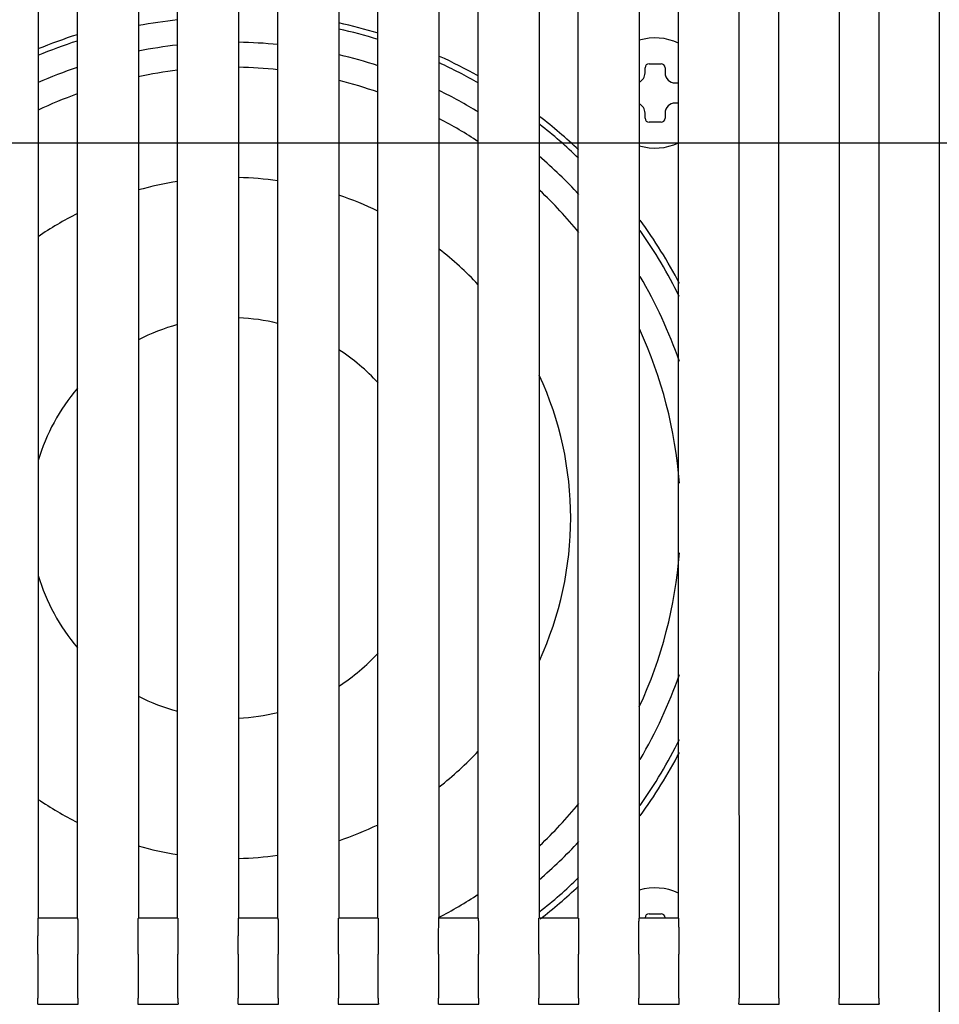
# Model space of a CAD drawing. Units: millimetres. Extents: x 0 to 1680, y 0 to 1188.
# Drawn here: x 508 to 554, y 211 to 260 of the extents above; entities that cross this region are included whole.
import ezdxf

# ---------------------------------------------------------------- set-up
doc = ezdxf.new("R2010")
doc.units = ezdxf.units.MM
doc.header["$LTSCALE"] = 92.4
doc.layers.get('0').update_dxf_attribs({"linetype": 'CONTINUOUS'})
doc.layers.add('9_ALL_IMPORT_FEAT', color=7, linetype='CONTINUOUS')
doc.styles.get("Standard").update_dxf_attribs({"font": 'txt', "width": 0.8})
doc.dimstyles.new('DIMSTYLE_1', dxfattribs={"dimtxt": 10, "dimasz": 10, "dimexe": 2, "dimexo": 0.5, "dimgap": 2.5, "dimtad": 1, "dimdec": 1, "dimdsep": 46, "dimtxsty": 'Standard', "dimblk": 'OPEN', "dimblk1": 'OPEN', "dimblk2": 'OPEN', "dimcen": 0.09, "dimadec": 1, "dimazin": 2, "dimtp": 0.5, "dimtm": 0.5, "dimtfac": 1, "dimtdec": 1, "dimtofl": 0, "dimtmove": 0, "dimatfit": 3, "dimldrblk": 'OPEN', "dimfxl": 1, "dimtolj": 1, "dimarcsym": 0})
doc.dimstyles.new('DIMSTYLE_3', dxfattribs={"dimtxt": 10, "dimasz": 10, "dimexe": 2, "dimexo": 0.5, "dimgap": 2.5, "dimtad": 1, "dimdec": 1, "dimdsep": 46, "dimtxsty": 'Standard', "dimblk": 'OPEN', "dimblk1": 'OPEN', "dimblk2": 'OPEN', "dimcen": 0.09, "dimadec": 1, "dimazin": 2, "dimtp": 0.3, "dimtm": 0.3, "dimtfac": 1, "dimtdec": 1, "dimtofl": 0, "dimtmove": 0, "dimatfit": 3, "dimldrblk": 'OPEN', "dimfxl": 1, "dimtolj": 1, "dimarcsym": 0})

# ---------------------------------------------------------------- blocks, each defined once
blk = doc.blocks.new('_OPEN')
at = {"color": 0, "linetype": 'ByBlock'}
for p, q in [((0, 0), (-1, 0.2)), ((-1, -0.2), (0, 0)), ((-1, 0), (0, 0))]:
    blk.add_line(p, q, dxfattribs=at)
blk = doc.blocks.new('*D9')
at = {"color": 2, "linetype": 'Continuous', "transparency": 16777216}
for p, q in [((497.842, 460.83), (754.786, 460.83)), ((752.786, 460.83), (752.786, 357.43)), ((752.786, 254.03), (752.786, 357.43)), ((480.167, 254.03), (754.786, 254.03))]:
    blk.add_line(p, q, dxfattribs=at)
at = {"color": 2, "linetype": 'Continuous', "transparency": 16777216, "xscale": 10, "yscale": 10, "zscale": 10}
for p, rotation in [((752.786, 460.83), 90), ((752.786, 254.03), 270)]:
    blk.add_blockref('_OPEN', p, dxfattribs=dict(at, rotation=rotation))
blk = doc.blocks.new('*D10')
at = {"color": 2, "linetype": 'Continuous', "transparency": 16777216}
for p, q in [((480.167, 254.03), (754.786, 254.03)), ((752.786, 254.03), (752.786, 218.53)), ((752.786, 183.03), (752.786, 218.53)), ((480.167, 183.03), (754.786, 183.03))]:
    blk.add_line(p, q, dxfattribs=at)
at = {"color": 2, "linetype": 'Continuous', "transparency": 16777216, "xscale": 10, "yscale": 10, "zscale": 10}
for p, rotation in [((752.786, 254.03), 90), ((752.786, 183.03), 270)]:
    blk.add_blockref('_OPEN', p, dxfattribs=dict(at, rotation=rotation))
blk = doc.blocks.new('*D11')
at = {"color": 2, "linetype": 'Continuous', "transparency": 16777216}
for p, q in [((497.842, 460.83), (794.786, 460.83)), ((792.786, 460.83), (792.786, 321.93)), ((792.786, 183.03), (792.786, 321.93)), ((497.842, 183.03), (794.786, 183.03))]:
    blk.add_line(p, q, dxfattribs=at)
at = {"color": 2, "linetype": 'Continuous', "transparency": 16777216, "xscale": 10, "yscale": 10, "zscale": 10}
for p, rotation in [((792.786, 460.83), 90), ((792.786, 183.03), 270)]:
    blk.add_blockref('_OPEN', p, dxfattribs=dict(at, rotation=rotation))

msp = doc.modelspace()

# ---------------------------------------------------------------- linework, layer by layer
at = {"color": 7, "linetype": 'Continuous'}
for p, q in [((553.84189, 290.47951), (553.84189, 196.97951)), ((508.86912, 262.12951), (508.86912, 215.32951)), ((510.82373, 215.32951), (510.82373, 262.12951)), ((513.86904, 262.12951), (513.86904, 215.32951)), ((515.82365, 215.32951), (515.82365, 262.12951)), ((518.86867, 262.12951), (518.86866, 215.32951)), ((520.82326, 215.32951), (520.82326, 262.12951)), ((523.86796, 262.12951), (523.86796, 215.32951)), ((525.82256, 215.32951), (525.82256, 262.12951)), ((528.86689, 262.12951), (528.86689, 215.32951)), ((530.82149, 215.32951), (530.82149, 262.12951)), ((533.86544, 262.12951), (533.86544, 215.32951)), ((535.82003, 215.32951), (535.82003, 262.12951)), ((538.86356, 262.12951), (538.86356, 215.32951)), ((540.81815, 215.32951), (540.81814, 262.12951)), ((510.83008, 215.32951), (508.86277, 215.32951)), ((515.83, 215.32951), (513.86268, 215.32951)), ((520.82962, 215.32951), (518.8623, 215.32951)), ((525.82891, 215.32951), (523.8616, 215.32951)), ((530.82784, 215.32951), (528.86053, 215.32951)), ((535.82638, 215.32951), (533.85908, 215.32951)), ((540.82449, 215.32951), (538.8572, 215.32951)), ((508.85256, 213.52951), (508.8529, 211.32951)), ((510.83995, 211.32951), (510.84028, 213.52951)), ((513.85248, 213.52951), (513.85281, 211.32951)), ((515.83986, 211.32951), (515.8402, 213.52951)), ((518.8521, 213.52951), (518.85243, 211.32951)), ((520.83948, 211.32951), (520.83982, 213.52951)), ((523.85139, 213.52951), (523.85172, 211.32951)), ((525.83877, 211.32951), (525.83911, 213.52951)), ((528.85032, 213.52951), (528.85066, 211.32951)), ((530.8377, 211.32951), (530.83804, 213.52951)), ((533.84887, 213.52951), (533.8492, 211.32951)), ((535.83624, 211.32951), (535.83658, 213.52951)), ((538.84699, 213.52951), (538.84732, 211.32951)), ((540.83436, 211.32951), (540.83469, 213.52951)), ((508.83846, 211.02951), (510.85444, 211.02951)), ((513.83838, 211.02951), (515.85437, 211.02951)), ((518.838, 211.02951), (520.85399, 211.02951)), ((523.8373, 211.02951), (525.85329, 211.02951)), ((528.83623, 211.02951), (530.85222, 211.02951)), ((533.83478, 211.02951), (535.85077, 211.02951)), ((538.8329, 211.02951), (540.84889, 211.02951)), ((543.83058, 211.02951), (545.84656, 211.02951)), ((548.82776, 211.02951), (550.84374, 211.02951))]:
    msp.add_line(p, q, dxfattribs=at)
for points, knots in [([(543.84634, 282.17107), (543.83961, 270.36555), (543.83834, 252.65586), (543.84239, 229.04201), (543.8441, 217.23368), (543.845, 211.32951)], [0, 0, 0, 0, 0.49994059, 0.74997026, 1, 1, 1, 1]), ([(545.83202, 211.32951), (545.83292, 217.23369), (545.83462, 229.04205), (545.8387, 252.65593), (545.8374, 270.36564), (545.83068, 282.17116)], [0, 0, 0, 0, 0.25003005, 0.50005992, 1, 1, 1, 1]), ([(548.84353, 282.17131), (548.83679, 270.36576), (548.83549, 252.65602), (548.83958, 229.04209), (548.84129, 217.23371), (548.84218, 211.32951)], [0, 0, 0, 0, 0.49993998, 0.74996992, 1, 1, 1, 1]), ([(550.8292, 211.32951), (550.8301, 217.23371), (550.8318, 229.04211), (550.83588, 252.65607), (550.83458, 270.36584), (550.82786, 282.17141)], [0, 0, 0, 0, 0.25003003, 0.50005991, 1, 1, 1, 1]), ([(508.85256, 213.52951), (508.85255, 213.61478), (508.85256, 213.78523), (508.8527, 214.04066), (508.85297, 214.25316), (508.8533, 214.4226), (508.85361, 214.54891), (508.85402, 214.67427), (508.85453, 214.79808), (508.85518, 214.91926), (508.85588, 215.01782), (508.85657, 215.09367), (508.85716, 215.14693), (508.85783, 215.19629), (508.8586, 215.24017), (508.85933, 215.27251), (508.86003, 215.29411), (508.8605, 215.30668), (508.86107, 215.31618), (508.86143, 215.32356), (508.86216, 215.32682), (508.86229, 215.32951), (508.86277, 215.32951)], [0, 0, 0, 0, 0.14208615, 0.28405152, 0.42566334, 0.49619855, 0.56641947, 0.63615058, 0.70509858, 0.77274381, 0.83809792, 0.86935308, 0.89914385, 0.92685498, 0.95161513, 0.97229537, 0.9807215, 0.98769094, 0.99311221, 0.99694561, 0.99920962, 1, 1, 1, 1]), ([(510.83008, 215.32951), (510.83056, 215.32951), (510.83069, 215.32682), (510.83142, 215.32356), (510.83178, 215.31616), (510.83235, 215.30665), (510.83282, 215.29407), (510.83352, 215.27245), (510.83425, 215.24009), (510.83502, 215.19619), (510.83569, 215.14681), (510.83627, 215.09354), (510.83697, 215.01768), (510.83767, 214.91911), (510.83832, 214.79793), (510.83883, 214.67413), (510.83923, 214.54878), (510.83955, 214.42249), (510.83988, 214.25306), (510.84014, 214.0406), (510.84028, 213.7852), (510.84029, 213.61476), (510.84028, 213.52951)], [0, 0, 0, 0, 0.00079118, 0.00305786, 0.00689573, 0.01232306, 0.01929973, 0.0277337, 0.04842949, 0.07320286, 0.10092389, 0.13072202, 0.16198202, 0.22733915, 0.29498202, 0.36392555, 0.43365068, 0.50386434, 0.57439143, 0.71598561, 0.85793255, 1, 1, 1, 1]), ([(513.85248, 213.52951), (513.85246, 213.61478), (513.85247, 213.78523), (513.85262, 214.04067), (513.85288, 214.25317), (513.85321, 214.42261), (513.85353, 214.54892), (513.85393, 214.67428), (513.85444, 214.79809), (513.85509, 214.91928), (513.85579, 215.01784), (513.85649, 215.09369), (513.85708, 215.14694), (513.85775, 215.1963), (513.85851, 215.24018), (513.85925, 215.27252), (513.85994, 215.29411), (513.86042, 215.30668), (513.86099, 215.31618), (513.86134, 215.32357), (513.86207, 215.32682), (513.86221, 215.32951), (513.86268, 215.32951)], [0, 0, 0, 0, 0.1420878, 0.28405491, 0.42566836, 0.49620439, 0.56642616, 0.63615825, 0.70510711, 0.77275269, 0.8381071, 0.86936235, 0.89915275, 0.92686256, 0.95162091, 0.9722991, 0.98072423, 0.98769277, 0.99311326, 0.99694607, 0.99920972, 1, 1, 1, 1]), ([(515.83, 215.32951), (515.83047, 215.32951), (515.83061, 215.32682), (515.83134, 215.32356), (515.8317, 215.31616), (515.83227, 215.30665), (515.83274, 215.29407), (515.83343, 215.27245), (515.83417, 215.24009), (515.83493, 215.19619), (515.8356, 215.14681), (515.83619, 215.09354), (515.83689, 215.01768), (515.83758, 214.91912), (515.83823, 214.79793), (515.83874, 214.67413), (515.83915, 214.54879), (515.83946, 214.42249), (515.83979, 214.25307), (515.84006, 214.0406), (515.8402, 213.7852), (515.84021, 213.61476), (515.8402, 213.52951)], [0, 0, 0, 0, 0.00079116, 0.00305779, 0.00689558, 0.0123228, 0.01929934, 0.02773316, 0.04842866, 0.07320179, 0.10092262, 0.1307206, 0.1619805, 0.22733754, 0.29498042, 0.36392404, 0.4336493, 0.5038631, 0.57439035, 0.71598487, 0.85793217, 1, 1, 1, 1]), ([(518.8521, 213.52951), (518.85208, 213.61478), (518.85209, 213.78524), (518.85224, 214.04068), (518.8525, 214.25318), (518.85283, 214.42263), (518.85315, 214.54894), (518.85355, 214.6743), (518.85406, 214.79811), (518.85471, 214.9193), (518.85541, 215.01786), (518.85611, 215.09371), (518.8567, 215.14696), (518.85737, 215.19632), (518.85813, 215.24019), (518.85887, 215.27253), (518.85957, 215.29412), (518.86004, 215.30668), (518.86061, 215.31618), (518.86097, 215.32357), (518.86169, 215.32682), (518.86183, 215.32951), (518.8623, 215.32951)], [0, 0, 0, 0, 0.14209038, 0.28406005, 0.42567597, 0.49621315, 0.56643599, 0.636169, 0.70511855, 0.77276445, 0.83811851, 0.86937318, 0.89916262, 0.92687099, 0.95162741, 0.97230332, 0.98072732, 0.98769481, 0.99311442, 0.99694658, 0.99920984, 1, 1, 1, 1]), ([(520.82962, 215.32951), (520.83009, 215.32951), (520.83023, 215.32682), (520.83096, 215.32356), (520.83132, 215.31617), (520.83189, 215.30665), (520.83236, 215.29407), (520.83305, 215.27246), (520.83379, 215.24009), (520.83455, 215.19619), (520.83522, 215.14681), (520.83581, 215.09354), (520.83651, 215.01769), (520.8372, 214.91912), (520.83785, 214.79794), (520.83836, 214.67414), (520.83877, 214.54879), (520.83908, 214.42249), (520.83941, 214.25307), (520.83968, 214.0406), (520.83982, 213.7852), (520.83983, 213.61477), (520.83982, 213.52951)], [0, 0, 0, 0, 0.00079114, 0.0030577, 0.00689537, 0.01232242, 0.01929875, 0.02773236, 0.04842734, 0.07320001, 0.10092063, 0.13071842, 0.16197799, 0.2273347, 0.29497752, 0.36392134, 0.43364666, 0.50386053, 0.57438797, 0.71598307, 0.8579313, 1, 1, 1, 1]), ([(523.85139, 213.52951), (523.85138, 213.61478), (523.85139, 213.78524), (523.85153, 214.04069), (523.85179, 214.25319), (523.85212, 214.42264), (523.85244, 214.54896), (523.85285, 214.67432), (523.85336, 214.79813), (523.85401, 214.91932), (523.8547, 215.01788), (523.8554, 215.09372), (523.85599, 215.14698), (523.85666, 215.19633), (523.85743, 215.2402), (523.85816, 215.27253), (523.85886, 215.29413), (523.85933, 215.30669), (523.8599, 215.31619), (523.86026, 215.32357), (523.86099, 215.32682), (523.86112, 215.32951), (523.8616, 215.32951)], [0, 0, 0, 0, 0.14209328, 0.28406582, 0.42568442, 0.49622285, 0.56644679, 0.63618069, 0.70513079, 0.77277666, 0.83812972, 0.86938361, 0.89917198, 0.92687897, 0.95163364, 0.97230742, 0.98073033, 0.9876968, 0.99311556, 0.99694707, 0.99920995, 1, 1, 1, 1]), ([(525.82891, 215.32951), (525.82938, 215.32951), (525.82952, 215.32682), (525.83025, 215.32356), (525.83061, 215.31617), (525.83118, 215.30666), (525.83165, 215.29408), (525.83234, 215.27247), (525.83308, 215.24011), (525.83384, 215.19622), (525.83451, 215.14684), (525.8351, 215.09357), (525.8358, 215.01771), (525.83649, 214.91915), (525.83714, 214.79796), (525.83765, 214.67416), (525.83806, 214.54881), (525.83837, 214.42251), (525.8387, 214.25308), (525.83897, 214.04061), (525.83911, 213.7852), (525.83912, 213.61477), (525.83911, 213.52951)], [0, 0, 0, 0, 0.0007909, 0.00305665, 0.00689297, 0.01231823, 0.01929254, 0.02772408, 0.04841584, 0.07318657, 0.10090611, 0.13070344, 0.16196312, 0.22732044, 0.29496435, 0.36390914, 0.43363582, 0.50385117, 0.57438005, 0.71597796, 0.85792869, 1, 1, 1, 1]), ([(528.85032, 213.52951), (528.85031, 213.61478), (528.85032, 213.78525), (528.85046, 214.0407), (528.85073, 214.25321), (528.85106, 214.42267), (528.85138, 214.54899), (528.85178, 214.67435), (528.85229, 214.79816), (528.85294, 214.91935), (528.85364, 215.01791), (528.85434, 215.09375), (528.85493, 215.147), (528.8556, 215.19636), (528.85636, 215.24022), (528.8571, 215.27255), (528.85779, 215.29413), (528.85826, 215.30669), (528.85884, 215.31619), (528.85919, 215.32357), (528.85992, 215.32682), (528.86006, 215.32951), (528.86053, 215.32951)], [0, 0, 0, 0, 0.14209711, 0.28407337, 0.42569565, 0.49623581, 0.56646136, 0.63619662, 0.7051477, 0.77279452, 0.83814731, 0.86940034, 0.89918707, 0.9268923, 0.95164423, 0.97231449, 0.98073549, 0.98770018, 0.99311744, 0.99694788, 0.99921013, 1, 1, 1, 1]), ([(530.82784, 215.32951), (530.82831, 215.32951), (530.82845, 215.32682), (530.82918, 215.32356), (530.82954, 215.31617), (530.83011, 215.30666), (530.83058, 215.29408), (530.83127, 215.27246), (530.83201, 215.24011), (530.83277, 215.19621), (530.83344, 215.14683), (530.83403, 215.09356), (530.83473, 215.01771), (530.83542, 214.91914), (530.83607, 214.79796), (530.83658, 214.67415), (530.83699, 214.54881), (530.8373, 214.42251), (530.83763, 214.25308), (530.8379, 214.04061), (530.83804, 213.7852), (530.83805, 213.61477), (530.83804, 213.52951)], [0, 0, 0, 0, 0.00079103, 0.00305721, 0.00689421, 0.01232032, 0.01929554, 0.02772796, 0.04842085, 0.07319174, 0.10091116, 0.13070797, 0.1619673, 0.22732409, 0.29496765, 0.36391187, 0.43363811, 0.50385311, 0.57438168, 0.71597902, 0.8579292, 1, 1, 1, 1]), ([(533.84887, 213.52951), (533.84885, 213.61478), (533.84886, 213.78525), (533.84901, 214.04071), (533.84927, 214.25323), (533.8496, 214.42269), (533.84992, 214.54901), (533.85032, 214.67437), (533.85084, 214.79819), (533.85148, 214.91937), (533.85218, 215.01793), (533.85288, 215.09378), (533.85347, 215.14702), (533.85414, 215.19637), (533.8549, 215.24023), (533.85564, 215.27256), (533.85634, 215.29414), (533.85681, 215.3067), (533.85738, 215.31619), (533.85774, 215.32357), (533.85847, 215.32682), (533.8586, 215.32951), (533.85908, 215.32951)], [0, 0, 0, 0, 0.14210011, 0.28407931, 0.42570443, 0.4962459, 0.56647263, 0.63620886, 0.7051606, 0.77280768, 0.83815988, 0.86941203, 0.89919751, 0.92690114, 0.95165088, 0.97231871, 0.98073854, 0.98770219, 0.99311859, 0.99694839, 0.99921025, 1, 1, 1, 1]), ([(535.82638, 215.32951), (535.82685, 215.32951), (535.82699, 215.32682), (535.82772, 215.32356), (535.82807, 215.31617), (535.82865, 215.30666), (535.82912, 215.29408), (535.82981, 215.27247), (535.83055, 215.24011), (535.83131, 215.19621), (535.83198, 215.14683), (535.83257, 215.09356), (535.83326, 215.01771), (535.83396, 214.91914), (535.83461, 214.79796), (535.83512, 214.67415), (535.83553, 214.54881), (535.83584, 214.42251), (535.83617, 214.25308), (535.83643, 214.04061), (535.83658, 213.7852), (535.83659, 213.61477), (535.83658, 213.52951)], [0, 0, 0, 0, 0.00079102, 0.00305716, 0.00689412, 0.01232022, 0.01929542, 0.0277278, 0.0484205, 0.07319127, 0.10091057, 0.13070754, 0.16196681, 0.22732365, 0.2949669, 0.36391145, 0.43363782, 0.50385288, 0.57438148, 0.71597887, 0.85792915, 1, 1, 1, 1]), ([(538.84699, 213.52951), (538.84698, 213.61479), (538.84699, 213.78526), (538.84713, 214.04072), (538.8474, 214.25324), (538.84773, 214.4227), (538.84804, 214.54902), (538.84845, 214.67439), (538.84896, 214.79821), (538.84961, 214.91939), (538.85031, 215.01795), (538.85101, 215.09379), (538.85159, 215.14704), (538.85226, 215.19639), (538.85303, 215.24024), (538.85377, 215.27256), (538.85446, 215.29415), (538.85493, 215.3067), (538.85551, 215.31619), (538.85586, 215.32357), (538.85659, 215.32683), (538.85673, 215.32951), (538.8572, 215.32951)], [0, 0, 0, 0, 0.14210244, 0.28408401, 0.42571136, 0.4962539, 0.56648166, 0.63621891, 0.7051716, 0.77281873, 0.83817076, 0.86942259, 0.89920748, 0.92690923, 0.9516569, 0.97232253, 0.98074135, 0.98770407, 0.99311969, 0.99694887, 0.99921036, 1, 1, 1, 1]), ([(540.82449, 215.32951), (540.82497, 215.32951), (540.8251, 215.32682), (540.82583, 215.32356), (540.82619, 215.31617), (540.82676, 215.30666), (540.82723, 215.29408), (540.82793, 215.27247), (540.82866, 215.24011), (540.82943, 215.19621), (540.8301, 215.14684), (540.83068, 215.09357), (540.83138, 215.01771), (540.83208, 214.91915), (540.83273, 214.79797), (540.83324, 214.67416), (540.83364, 214.54881), (540.83396, 214.42252), (540.83429, 214.25309), (540.83455, 214.04061), (540.8347, 213.7852), (540.83471, 213.61477), (540.83469, 213.52951)], [0, 0, 0, 0, 0.00079099, 0.00305701, 0.00689379, 0.01231965, 0.01929456, 0.02772661, 0.0484186, 0.07318872, 0.1009073, 0.13070375, 0.16196269, 0.22731906, 0.29496237, 0.36390704, 0.43363374, 0.50384921, 0.57437827, 0.71597669, 0.85792805, 1, 1, 1, 1]), ([(508.8477, 211.02951), (508.84811, 211.02951), (508.84816, 211.03185), (508.8485, 211.03293), (508.84861, 211.03407)], [0, 0, 0, 0, 0.26296301, 1, 1, 1, 1]), ([(508.84861, 211.03407), (508.84978, 211.0459), (508.85055, 211.08014), (508.85202, 211.14439), (508.85269, 211.23101), (508.8529, 211.2953), (508.8529, 211.32951)], [0, 0, 0, 0, 0.12067055, 0.34729545, 0.65267509, 1, 1, 1, 1]), ([(510.83995, 211.32951), (510.83994, 211.31), (510.84, 211.27173), (510.84028, 211.21618), (510.84074, 211.16497), (510.84136, 211.1201), (510.84201, 211.08744), (510.84264, 211.06581), (510.84305, 211.05317), (510.84361, 211.04352), (510.84385, 211.03584), (510.84468, 211.03247), (510.84462, 211.02951), (510.84514, 211.02951)], [0, 0, 0, 0, 0.19497552, 0.38246078, 0.55525289, 0.70671479, 0.83103113, 0.88147371, 0.92343519, 0.95651519, 0.98040334, 0.99489318, 1, 1, 1, 1]), ([(513.84762, 211.02951), (513.84803, 211.02951), (513.84808, 211.03185), (513.84841, 211.03293), (513.84853, 211.03407)], [0, 0, 0, 0, 0.26296398, 1, 1, 1, 1]), ([(513.84853, 211.03407), (513.8497, 211.0459), (513.85046, 211.08014), (513.85194, 211.14438), (513.85261, 211.23101), (513.85282, 211.2953), (513.85281, 211.32951)], [0, 0, 0, 0, 0.12066462, 0.34728189, 0.65266331, 1, 1, 1, 1]), ([(515.83986, 211.32951), (515.83986, 211.31), (515.83992, 211.27173), (515.8402, 211.21618), (515.84066, 211.16497), (515.84128, 211.1201), (515.84192, 211.08744), (515.84256, 211.06581), (515.84297, 211.05317), (515.84353, 211.04352), (515.84377, 211.03584), (515.84459, 211.03247), (515.84454, 211.02951), (515.84505, 211.02951)], [0, 0, 0, 0, 0.19497685, 0.38246307, 0.55525557, 0.70671724, 0.8310329, 0.88147506, 0.92343611, 0.95651573, 0.98040359, 0.99489324, 1, 1, 1, 1]), ([(518.84724, 211.02951), (518.84765, 211.02951), (518.8477, 211.03185), (518.84803, 211.03293), (518.84815, 211.03407)], [0, 0, 0, 0, 0.26296463, 1, 1, 1, 1]), ([(518.84815, 211.03407), (518.84932, 211.0459), (518.85008, 211.08014), (518.85156, 211.14438), (518.85223, 211.23101), (518.85244, 211.2953), (518.85243, 211.32951)], [0, 0, 0, 0, 0.12065897, 0.34726827, 0.65265129, 1, 1, 1, 1]), ([(520.83948, 211.32951), (520.83948, 211.31), (520.83954, 211.27173), (520.83982, 211.21618), (520.84028, 211.16497), (520.8409, 211.1201), (520.84154, 211.08744), (520.84218, 211.06581), (520.84259, 211.05317), (520.84315, 211.04352), (520.84339, 211.03584), (520.84421, 211.03247), (520.84416, 211.02951), (520.84467, 211.02951)], [0, 0, 0, 0, 0.19497875, 0.38246638, 0.55525945, 0.7067208, 0.83103547, 0.88147702, 0.92343745, 0.95651652, 0.98040395, 0.99489333, 1, 1, 1, 1]), ([(523.84653, 211.02951), (523.84694, 211.02951), (523.84699, 211.03185), (523.84732, 211.03293), (523.84744, 211.03407)], [0, 0, 0, 0, 0.26296845, 1, 1, 1, 1]), ([(523.84744, 211.03407), (523.84861, 211.0459), (523.84937, 211.08014), (523.85085, 211.14437), (523.85152, 211.231), (523.85173, 211.2953), (523.85172, 211.32951)], [0, 0, 0, 0, 0.1206475, 0.34724717, 0.65263424, 1, 1, 1, 1]), ([(525.83877, 211.32951), (525.83877, 211.31), (525.83883, 211.27173), (525.83911, 211.21618), (525.83957, 211.16497), (525.84019, 211.1201), (525.84083, 211.08744), (525.84147, 211.06581), (525.84188, 211.05317), (525.84244, 211.04352), (525.84268, 211.03584), (525.8435, 211.03247), (525.84345, 211.02951), (525.84396, 211.02951)], [0, 0, 0, 0, 0.19498127, 0.38247074, 0.55526455, 0.70672546, 0.83103882, 0.88147957, 0.92343921, 0.95651756, 0.98040441, 0.99489344, 1, 1, 1, 1]), ([(528.84546, 211.02951), (528.84587, 211.02951), (528.84592, 211.03185), (528.84626, 211.03293), (528.84637, 211.03407)], [0, 0, 0, 0, 0.26296628, 1, 1, 1, 1]), ([(528.84637, 211.03407), (528.84754, 211.0459), (528.84831, 211.08014), (528.84978, 211.14437), (528.85045, 211.231), (528.85066, 211.2953), (528.85066, 211.32951)], [0, 0, 0, 0, 0.12064629, 0.34723811, 0.65262478, 1, 1, 1, 1]), ([(530.8377, 211.32951), (530.8377, 211.31), (530.83776, 211.27173), (530.83804, 211.21617), (530.8385, 211.16497), (530.83912, 211.1201), (530.83976, 211.08744), (530.8404, 211.0658), (530.84081, 211.05317), (530.84137, 211.04351), (530.84161, 211.03584), (530.84243, 211.03247), (530.84238, 211.02951), (530.84289, 211.02951)], [0, 0, 0, 0, 0.19498433, 0.38247607, 0.55527082, 0.70673123, 0.831043, 0.88148275, 0.9234414, 0.95651885, 0.980405, 0.99489357, 1, 1, 1, 1]), ([(533.844, 211.02951), (533.84441, 211.02951), (533.84447, 211.03185), (533.8448, 211.03293), (533.84491, 211.03407)], [0, 0, 0, 0, 0.26296707, 1, 1, 1, 1]), ([(533.84491, 211.03407), (533.84608, 211.0459), (533.84685, 211.08013), (533.84833, 211.14437), (533.84899, 211.231), (533.84921, 211.29529), (533.8492, 211.32951)], [0, 0, 0, 0, 0.12063962, 0.34722204, 0.65261059, 1, 1, 1, 1]), ([(535.83624, 211.32951), (535.83624, 211.31), (535.8363, 211.27173), (535.83658, 211.21617), (535.83703, 211.16497), (535.83766, 211.1201), (535.8383, 211.08744), (535.83893, 211.0658), (535.83935, 211.05317), (535.83991, 211.04351), (535.84015, 211.03584), (535.84097, 211.03247), (535.84092, 211.02951), (535.84143, 211.02951)], [0, 0, 0, 0, 0.194988, 0.38248244, 0.5552783, 0.7067381, 0.83104797, 0.88148653, 0.92344399, 0.95652039, 0.9804057, 0.99489374, 1, 1, 1, 1]), ([(538.84213, 211.02951), (538.84254, 211.02951), (538.84259, 211.03185), (538.84292, 211.03293), (538.84304, 211.03407)], [0, 0, 0, 0, 0.26296923, 1, 1, 1, 1]), ([(538.84304, 211.03407), (538.84421, 211.0459), (538.84497, 211.08013), (538.84645, 211.14437), (538.84712, 211.231), (538.84733, 211.29529), (538.84732, 211.32951)], [0, 0, 0, 0, 0.12063028, 0.34720231, 0.65259384, 1, 1, 1, 1]), ([(540.83436, 211.32951), (540.83436, 211.31), (540.83441, 211.27173), (540.83469, 211.21617), (540.83515, 211.16496), (540.83577, 211.12009), (540.83642, 211.08743), (540.83705, 211.0658), (540.83747, 211.05317), (540.83802, 211.04351), (540.83827, 211.03584), (540.83909, 211.03247), (540.83904, 211.02951), (540.83955, 211.02951)], [0, 0, 0, 0, 0.19499226, 0.38248983, 0.55528697, 0.70674607, 0.83105373, 0.88149092, 0.92344701, 0.95652217, 0.9804065, 0.99489393, 1, 1, 1, 1]), ([(543.8398, 211.02951), (543.84021, 211.02951), (543.84026, 211.03185), (543.84059, 211.03293), (543.84071, 211.03407)], [0, 0, 0, 0, 0.26296851, 1, 1, 1, 1]), ([(543.84071, 211.03407), (543.84188, 211.0459), (543.84264, 211.08013), (543.84412, 211.14436), (543.84479, 211.23099), (543.845, 211.29529), (543.845, 211.32951)], [0, 0, 0, 0, 0.12062573, 0.34718799, 0.6525804, 1, 1, 1, 1]), ([(545.83202, 211.32951), (545.83202, 211.31), (545.83208, 211.27173), (545.83236, 211.21617), (545.83282, 211.16496), (545.83344, 211.12009), (545.83408, 211.08743), (545.83472, 211.0658), (545.83513, 211.05317), (545.83569, 211.04351), (545.83593, 211.03584), (545.83675, 211.03247), (545.8367, 211.02951), (545.83721, 211.02951)], [0, 0, 0, 0, 0.1949971, 0.38249826, 0.55529686, 0.70675514, 0.83106029, 0.88149592, 0.92345044, 0.9565242, 0.98040742, 0.99489414, 1, 1, 1, 1]), ([(548.83698, 211.02951), (548.83739, 211.02951), (548.83745, 211.03185), (548.83778, 211.03293), (548.83789, 211.03408)], [0, 0, 0, 0, 0.26296972, 1, 1, 1, 1]), ([(548.83789, 211.03408), (548.83906, 211.0459), (548.83983, 211.08013), (548.84131, 211.14436), (548.84198, 211.23099), (548.84219, 211.29529), (548.84218, 211.32951)], [0, 0, 0, 0, 0.12061751, 0.34716881, 0.65256362, 1, 1, 1, 1]), ([(550.8292, 211.32951), (550.8292, 211.31), (550.82926, 211.27173), (550.82954, 211.21617), (550.82999, 211.16496), (550.83062, 211.12009), (550.83126, 211.08743), (550.8319, 211.0658), (550.83231, 211.05316), (550.83287, 211.04351), (550.83311, 211.03584), (550.83393, 211.03247), (550.83388, 211.02951), (550.83439, 211.02951)], [0, 0, 0, 0, 0.19500253, 0.38250769, 0.55530794, 0.70676532, 0.83106766, 0.88150152, 0.92345429, 0.95652647, 0.98040846, 0.99489439, 1, 1, 1, 1])]:
    msp.add_open_spline(points, degree=3, knots=knots, dxfattribs=at)
at = {"layer": '9_ALL_IMPORT_FEAT', "color": 7, "linetype": 'Continuous'}
for p, q in [((539.15509, 257.51872), (539.15509, 257.77872)), ((539.35509, 257.97872), (539.95509, 257.97872)), ((540.15509, 257.77872), (540.15509, 257.51872)), ((540.65509, 257.01872), (540.81814, 257.01872)), ((540.81814, 256.01872), (540.65509, 256.01872)), ((539.15509, 255.25872), (539.15509, 255.51872)), ((540.15509, 255.51872), (540.15509, 255.25872)), ((539.95509, 255.05872), (539.35509, 255.05872)), ((539.15509, 215.32951), (539.15509, 215.35231)), ((539.35509, 215.55231), (539.95509, 215.55231)), ((540.15509, 215.35231), (540.15509, 215.32951))]:
    msp.add_line(p, q, dxfattribs=at)
for centre, radius, start, end in [((518.44189, 235.30551), 25, 96.022365, 100.552272), ((518.44189, 235.30551), 25.3, 73.006024, 77.602885), ((518.44189, 235.30551), 25, 72.793272, 77.453486), ((518.44189, 235.30551), 25, 107.77298, 112.5675), ((518.44189, 235.30551), 25.3, 107.555563, 112.283073), ((518.44189, 235.30551), 23.75, 84.233371, 88.969412), ((539.65509, 256.51872), 2.75, 64.92909, 106.759954), ((518.44189, 235.30551), 23.75, 96.340736, 101.127877), ((518.44189, 235.30551), 23.75, 71.861827, 76.760462), ((518.44189, 235.30551), 25.3, 60.642764, 65.611832), ((518.44189, 235.30551), 23.75, 108.750644, 113.791061), ((518.44189, 235.30551), 22.5, 96.692803, 101.756769), ((518.44189, 235.30551), 22.5, 83.912623, 88.912023), ((518.44189, 235.30551), 25, 60.253785, 65.298977), ((539.35509, 257.77872), 0.2, 90, 180), ((539.95509, 257.77872), 0.2, 0, 90), ((518.44189, 235.30551), 22.5, 70.80414, 76.014312), ((538.65509, 257.51872), 0.5, 294.850299, 360), ((540.65509, 257.51872), 0.5, 180, 270), ((518.44189, 235.30551), 23.75, 58.537727, 63.919552), ((518.44189, 235.30551), 22.5, 109.842835, 115.200449), ((538.65509, 255.51872), 0.5, 0, 65.149796), ((540.65509, 255.51872), 0.5, 90, 180), ((518.44189, 235.30551), 22.5, 56.589927, 62.325297), ((518.44189, 235.30551), 25.3, 46.579976, 52.34399), ((539.35509, 255.25872), 0.2, 180, 270), ((539.95509, 255.25872), 0.2, 270, 360), ((518.44189, 235.30551), 25, 45.90051, 51.808216), ((539.65509, 256.51872), 2.75, 253.25046, 295.059448), ((518.44189, 235.30551), 23.75, 42.855817, 49.48033), ((518.44189, 235.30551), 16.99989, 81.952301, 88.555086), ((518.44189, 235.30551), 16.99989, 98.857145, 105.624476), ((518.44189, 235.30551), 22.5, 39.322016, 46.609656), ((518.44189, 235.30551), 16.99989, 64.267377, 71.360366), ((518.44189, 235.30551), 16.99989, 116.630879, 124.316318), ((518.44189, 235.30551), 25.3, 27.563821, 35.998603), ((518.44189, 235.30551), 25, 26.24359, 35.038013), ((518.44189, 235.30551), 16.99989, 43.229491, 52.14946), ((518.44189, 235.30551), 23.75, 19.208352, 30.503298), ((518.44189, 235.30551), 9.99995, 76.218144, 87.552843), ((518.44189, 235.30551), 9.99995, 105.181514, 117.231193), ((518.44189, 235.30551), 22.5, 4.428968, 24.786507), ((518.44189, 235.30551), 9.99995, 42.383071, 57.112471), ((518.44189, 235.30551), 16.99989, 335.22795, 24.775856), ((518.44189, 235.30551), 9.99995, 139.650617, 163.335344), ((518.44189, 235.30551), 22.5, 335.206171, 355.580834), ((518.44189, 235.30551), 9.99996, 196.652906, 220.349427), ((518.44189, 235.30551), 9.99996, 302.88536, 317.615607), ((518.44189, 235.30551), 23.75, 329.499288, 340.789891), ((518.44189, 235.30551), 9.99996, 242.768632, 254.820657), ((518.44189, 235.30551), 9.99996, 272.436421, 283.775985), ((518.44189, 235.30551), 25, 324.963682, 333.759204), ((518.44189, 235.30551), 16.99989, 307.869529, 316.783891), ((518.44189, 235.30551), 25.3, 323.99703, 332.435905), ((518.44189, 235.30551), 16.99989, 235.718527, 243.372789), ((518.44189, 235.30551), 22.5, 313.391418, 320.680522), ((518.44189, 235.30551), 16.99989, 288.625831, 295.746896), ((518.44189, 235.30551), 16.99989, 254.368063, 261.141797), ((518.44189, 235.30551), 23.75, 310.517466, 317.141406), ((518.44189, 235.30551), 16.99989, 271.434514, 278.039986), ((518.44189, 235.30551), 25, 308.191331, 314.097399), ((518.44189, 235.30551), 25.3, 307.710464, 313.402421), ((539.65509, 214.09231), 2.75, 64.929079, 106.759961), ((518.44189, 235.30551), 22.5, 297.555376, 303.411755), ((539.35509, 215.35231), 0.2, 90, 180), ((539.95509, 215.35231), 0.2, 0, 90)]:
    msp.add_arc(centre, radius, start, end, dxfattribs=at)

# ---------------------------------------------------------------- dimensions: what is measured, and where the dimension line sits
at = {"color": 2, "linetype": 'Continuous'}
for base, p1, p2, angle, dimstyle, picture, middle in [((752.78645, 460.82961), (479.66681, 254.02951), (497.34189, 460.82961), 90, 'DIMSTYLE_1', '*D9', (752.78645, 333.42956)), ((792.78645, 460.82961), (497.34189, 183.02951), (497.34189, 460.82961), 90, 'DIMSTYLE_1', '*D11', (792.78645, 293.92956)), ((752.78645, 183.02951), (479.66681, 254.02951), (479.66681, 183.02951), 270, 'DIMSTYLE_3', '*D10', (752.78645, 198.52951))]:
    dim = msp.add_linear_dim(base=base, p1=p1, p2=p2, angle=angle, text='<>\\P[]', dimstyle=dimstyle, dxfattribs=at)
    dim.commit()
    dim.dimension.update_dxf_attribs({"geometry": picture, "text_midpoint": middle, "dimtype": 160})

doc.saveas('drawing.dxf')
